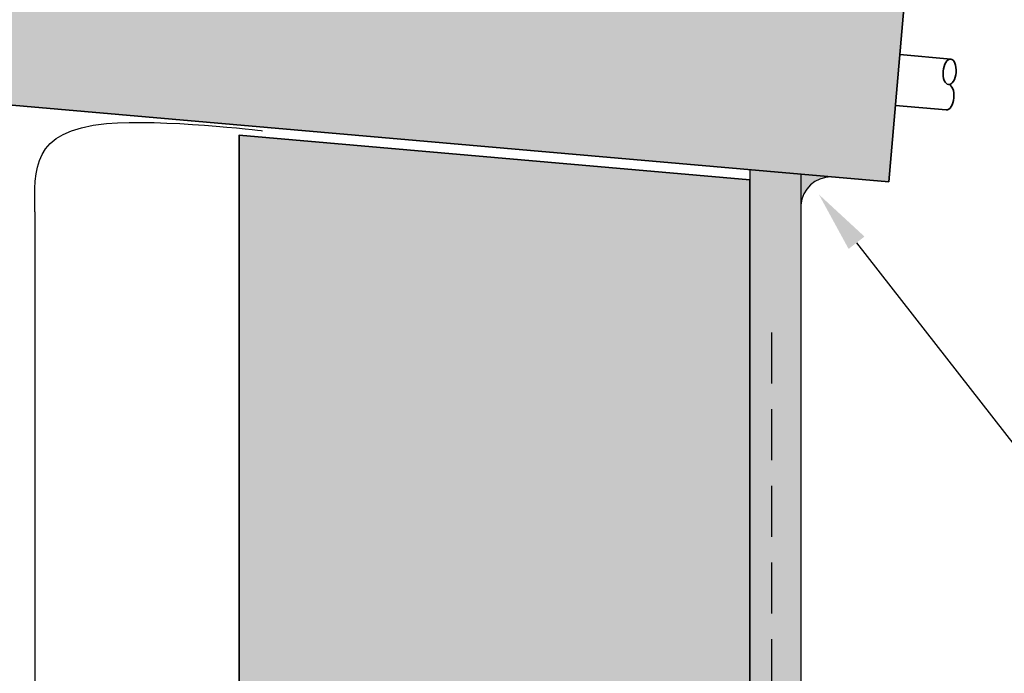
# Model space of a CAD drawing. Units: millimetres. Extents: x 13480 to 23695, y 3010 to 3587.
# Drawn here: x 23401 to 23498, y 3257 to 3321 of the extents above; entities that cross this region are included whole.
import ezdxf
from ezdxf import colors
from ezdxf.entities.mleader import LeaderData, LeaderLine
from ezdxf.math import Vec2, Vec3

# ---------------------------------------------------------------- set-up
doc = ezdxf.new("R2010")
doc.units = ezdxf.units.MM
doc.header["$LTSCALE"] = 10
doc.linetypes.add('DASHED', pattern=[0.75, 0.5, -0.25])
doc.linetypes.add('PHANTOM', pattern=[63.50000000000001, 31.75, -6.349999999999999, 6.349999999999999, -6.349999999999999, 6.349999999999999, -6.349999999999999])
for name, color, linetype, lineweight in [('Elevation', 81, 'Continuous', 13), ('Hatch', 2, 'Continuous', 13), ('Lining', 3, 'Continuous', 25), ('Superpol', 7, 'Continuous', 35)]:
    doc.layers.add(name, color=color, linetype=linetype, lineweight=lineweight)
for name, color, linetype in [('Fastenings and sealants', 4, 'Continuous'), ('Miscellaneous', 2, 'Continuous'), ('Mouldings', 5, 'Continuous'), ('Text', 7, 'Continuous')]:
    doc.layers.add(name, color=color, linetype=linetype)
doc.styles.add('1', font='tahoma.ttf', dxfattribs={"oblique": 5, "height": 2.5})

msp = doc.modelspace()

# ---------------------------------------------------------------- hatches: boundary and pattern name
at = {"layer": 'Fastenings and sealants'}
h = msp.add_hatch(color=256, dxfattribs=at)
h.dxf.hatch_style = 1
edge = h.paths.add_edge_path()
edge.add_line((23480.8711485346, 3305.374983087381), (23477.87114853461, 3305.635292474932))
edge.add_line((23477.87114853461, 3305.635292474932), (23477.87114853461, 3302.635292474933))
edge.add_arc((23480.88136449016, 3302.351429933246), 3.023570412876092, 90.19358975333188, 174.6129539572085, ccw=False)
at = {"layer": 'Hatch'}
h = msp.add_hatch(dxfattribs=at)
h.set_pattern_fill('HONEY', color=21)
h.set_pattern_definition([(0, (0, 0), (4.7625, 2.749630644999999), [3.174999999999999, -6.349999999999999]), (120, (0, 0), (-4.76249998959419, 2.74963066302339), [3.174999999999999, -6.349999999999998]), (60, (0, 0), (1.04058091e-08, 5.499261308023388), [-6.349999999999999, 3.174999999999999])])
h.paths.add_polyline_path([(23464.02873591829, 3583.655590634353), (23460.35170358224, 3583.65185126332), (23461.62552755408, 3570.913611544863), (23456.62552755409, 3583.41361154486), (23422.87552755409, 3583.41361154486), (23422.87552755409, 3331.518569166535), (23472.8755275541, 3327.14413599024), (23472.87552755408, 3583.413611544859), (23464.12552755408, 3583.41361154486)])
h.paths.add_polyline_path([(23422.87552755408, 3083.613739733632), (23460.35170358224, 3083.65185126332), (23459.12552755408, 3095.913611544854), (23464.12552755409, 3083.413611544859), (23472.87552755409, 3083.413611544858), (23472.87552755409, 3305.07696611668), (23422.8755275541, 3309.451399293094)])
at = {"layer": 'Hatch', "lineweight": 20}
h = msp.add_hatch(color=256, dxfattribs=at)
h.set_gradient(color1=(0, 255, 255), rotation=89.99999999999996, one_color=1, tint=1, name='CYLINDER')
edge = h.paths.add_edge_path()
edge.add_line((23372.90812925987, 3333.364895314997), (23372.90812925986, 3313.364895314997))
edge.add_line((23372.90812925986, 3313.364895314997), (23388.4735211633, 3313.364895314997))
edge.add_arc((23388.47352116329, 3289.364895314939), 24.0000000000573, 84.99999999999483, 89.99999999998272, ccw=False)
edge.add_line((23390.56525898924, 3313.273568069199), (23400.04457747372, 3312.444235163855))
edge.add_line((23400.04457747372, 3312.444235163855), (23408.39752063574, 3311.713447330101))
edge.add_line((23408.39752063574, 3311.713447330101), (23408.40908293509, 3311.712736709915))
edge.add_line((23408.40908293509, 3311.712736709915), (23408.42064905481, 3311.712020875135))
edge.add_line((23408.42064905481, 3311.712020875135), (23408.43221897112, 3311.711299857619))
edge.add_line((23408.43221897112, 3311.711299857619), (23408.44379266024, 3311.710573689222))
edge.add_line((23408.44379266024, 3311.710573689222), (23408.45537009841, 3311.709842401802))
edge.add_line((23408.45537009841, 3311.709842401802), (23408.46695126186, 3311.709106027217))
edge.add_line((23408.46695126186, 3311.709106027217), (23408.47853612681, 3311.708364597323))
edge.add_line((23408.47853612681, 3311.708364597323), (23408.49012466948, 3311.707618143978))
edge.add_line((23408.49012466948, 3311.707618143978), (23408.50171686611, 3311.706866699039))
edge.add_line((23408.50171686611, 3311.706866699039), (23408.51331269293, 3311.706110294363))
edge.add_line((23408.51331269293, 3311.706110294363), (23408.52491212617, 3311.705348961807))
edge.add_line((23408.52491212617, 3311.705348961807), (23408.53651514204, 3311.704582733227))
edge.add_line((23408.53651514204, 3311.704582733227), (23408.54812171679, 3311.703811640483))
edge.add_line((23408.54812171679, 3311.703811640483), (23408.55973182664, 3311.703035715429))
edge.add_line((23408.55973182664, 3311.703035715429), (23408.57134544781, 3311.702254989924))
edge.add_line((23408.57134544781, 3311.702254989924), (23408.58296255654, 3311.701469495825))
edge.add_line((23408.58296255654, 3311.701469495825), (23408.59458312906, 3311.700679264987))
edge.add_line((23408.59458312906, 3311.700679264987), (23408.60620714158, 3311.699884329271))
edge.add_line((23408.60620714158, 3311.699884329271), (23408.61783457034, 3311.699084720532))
edge.add_line((23408.61783457034, 3311.699084720532), (23408.62946539157, 3311.698280470626))
edge.add_line((23408.62946539157, 3311.698280470626), (23408.6410995815, 3311.697471611411))
edge.add_line((23408.6410995815, 3311.697471611411), (23408.65273711635, 3311.696658174745))
edge.add_line((23408.65273711635, 3311.696658174745), (23408.66437797235, 3311.695840192484))
edge.add_line((23408.66437797235, 3311.695840192484), (23408.67602212574, 3311.695017696486))
edge.add_line((23408.67602212574, 3311.695017696486), (23408.68766955273, 3311.694190718608))
edge.add_line((23408.68766955273, 3311.694190718608), (23408.69932022955, 3311.693359290706))
edge.add_line((23408.69932022955, 3311.693359290706), (23408.71097413244, 3311.692523444639))
edge.add_line((23408.71097413244, 3311.692523444639), (23408.72263123763, 3311.691683212262))
edge.add_line((23408.72263123763, 3311.691683212262), (23408.73429152134, 3311.690838625434))
edge.add_line((23408.73429152134, 3311.690838625434), (23408.74595495979, 3311.689989716011))
edge.add_line((23408.74595495979, 3311.689989716011), (23408.75762152922, 3311.68913651585))
edge.add_line((23408.75762152922, 3311.68913651585), (23408.76929120585, 3311.688279056809))
edge.add_line((23408.76929120585, 3311.688279056809), (23408.78096396592, 3311.687417370745))
edge.add_line((23408.78096396592, 3311.687417370745), (23408.79263978565, 3311.686551489514))
edge.add_line((23408.79263978565, 3311.686551489514), (23408.80431864127, 3311.685681444974))
edge.add_line((23408.80431864127, 3311.685681444974), (23408.81600050901, 3311.684807268982))
edge.add_line((23408.81600050901, 3311.684807268982), (23408.82768536509, 3311.683928993396))
edge.add_line((23408.82768536509, 3311.683928993396), (23408.83937318575, 3311.683046650072))
edge.add_line((23408.83937318575, 3311.683046650072), (23408.85106394721, 3311.682160270867))
edge.add_line((23408.85106394721, 3311.682160270867), (23408.8627576257, 3311.681269887638))
edge.add_line((23408.8627576257, 3311.681269887638), (23408.87445419745, 3311.680375532244))
edge.add_line((23408.87445419745, 3311.680375532244), (23408.88615363868, 3311.67947723654))
edge.add_line((23408.88615363868, 3311.67947723654), (23408.89785592563, 3311.678575032384))
edge.add_line((23408.89785592563, 3311.678575032384), (23408.90956103452, 3311.677668951632))
edge.add_line((23408.90956103452, 3311.677668951632), (23408.92126894158, 3311.676759026144))
edge.add_line((23408.92126894158, 3311.676759026144), (23408.93297962304, 3311.675845287773))
edge.add_line((23408.93297962304, 3311.675845287773), (23408.94469305513, 3311.67492776838))
edge.add_line((23408.94469305513, 3311.67492776838), (23408.95640921407, 3311.67400649982))
edge.add_line((23408.95640921407, 3311.67400649982), (23408.96812807609, 3311.673081513951))
edge.add_line((23408.96812807609, 3311.673081513951), (23408.97984961743, 3311.672152842629))
edge.add_line((23408.97984961743, 3311.672152842629), (23408.99157381431, 3311.671220517713))
edge.add_line((23408.99157381431, 3311.671220517713), (23409.00330064295, 3311.670284571058))
edge.add_line((23409.00330064295, 3311.670284571058), (23409.01503007959, 3311.669345034522))
edge.add_line((23409.01503007959, 3311.669345034522), (23409.02676210045, 3311.668401939962))
edge.add_line((23409.02676210045, 3311.668401939962), (23409.03849668177, 3311.667455319236))
edge.add_line((23409.03849668177, 3311.667455319236), (23409.05023379977, 3311.6665052042))
edge.add_line((23409.05023379977, 3311.6665052042), (23409.06197343067, 3311.665551626712))
edge.add_line((23409.06197343067, 3311.665551626712), (23409.07371555071, 3311.664594618629))
edge.add_line((23409.07371555071, 3311.664594618629), (23409.08546013612, 3311.663634211807))
edge.add_line((23409.08546013612, 3311.663634211807), (23409.09720716311, 3311.662670438104))
edge.add_line((23409.09720716311, 3311.662670438104), (23409.10895660793, 3311.661703329377))
edge.add_line((23409.10895660793, 3311.661703329377), (23409.1207084468, 3311.660732917483))
edge.add_line((23409.1207084468, 3311.660732917483), (23409.13246265595, 3311.659759234281))
edge.add_line((23409.13246265595, 3311.659759234281), (23409.14421921159, 3311.658782311625))
edge.add_line((23409.14421921159, 3311.658782311625), (23409.15597808997, 3311.657802181374))
edge.add_line((23409.15597808997, 3311.657802181374), (23409.16773926732, 3311.656818875384))
edge.add_line((23409.16773926732, 3311.656818875384), (23409.17950271985, 3311.655832425512))
edge.add_line((23409.17950271985, 3311.655832425512), (23409.1912684238, 3311.654842863617))
edge.add_line((23409.1912684238, 3311.654842863617), (23409.2030363554, 3311.653850221556))
edge.add_line((23409.2030363554, 3311.653850221556), (23409.21480649087, 3311.652854531184))
edge.add_line((23409.21480649087, 3311.652854531184), (23409.22657880645, 3311.651855824359))
edge.add_line((23409.22657880645, 3311.651855824359), (23409.23835327834, 3311.650854132939))
edge.add_line((23409.23835327834, 3311.650854132939), (23409.25012988281, 3311.64984948878))
edge.add_line((23409.25012988281, 3311.64984948878), (23409.26190859605, 3311.64884192374))
edge.add_line((23409.26190859605, 3311.64884192374), (23409.27368939432, 3311.647831469676))
edge.add_line((23409.27368939432, 3311.647831469676), (23409.28547225382, 3311.646818158444))
edge.add_line((23409.28547225382, 3311.646818158444), (23409.2972571508, 3311.645802021903))
edge.add_line((23409.2972571508, 3311.645802021903), (23409.30904406147, 3311.644783091908))
edge.add_line((23409.30904406147, 3311.644783091908), (23409.32083296207, 3311.643761400318))
edge.add_line((23409.32083296207, 3311.643761400318), (23409.33262382883, 3311.642736978989))
edge.add_line((23409.33262382883, 3311.642736978989), (23409.34441663797, 3311.641709859778))
edge.add_line((23409.34441663797, 3311.641709859778), (23409.35621136572, 3311.640680074543))
edge.add_line((23409.35621136572, 3311.640680074543), (23409.3680079883, 3311.639647655141))
edge.add_line((23409.3680079883, 3311.639647655141), (23409.37980648197, 3311.638612633429))
edge.add_line((23409.37980648197, 3311.638612633429), (23409.39160682292, 3311.637575041263))
edge.add_line((23409.39160682292, 3311.637575041263), (23409.4034089874, 3311.636534910502))
edge.add_line((23409.4034089874, 3311.636534910502), (23409.41521295162, 3311.635492273002))
edge.add_line((23409.41521295162, 3311.635492273002), (23409.42701869184, 3311.63444716062))
edge.add_line((23409.42701869184, 3311.63444716062), (23409.43882618426, 3311.633399605213))
edge.add_line((23409.43882618426, 3311.633399605213), (23409.45063540511, 3311.632349638639))
edge.add_line((23409.45063540511, 3311.632349638639), (23409.46244633062, 3311.631297292755))
edge.add_line((23409.46244633062, 3311.631297292755), (23409.47425893704, 3311.630242599418))
edge.add_line((23409.47425893704, 3311.630242599418), (23409.48607320057, 3311.629185590484))
edge.add_line((23409.48607320057, 3311.629185590484), (23409.49788909745, 3311.628126297812))
edge.add_line((23409.49788909745, 3311.628126297812), (23409.50970660391, 3311.627064753257))
edge.add_line((23409.50970660391, 3311.627064753257), (23409.52152569617, 3311.626000988678))
edge.add_line((23409.52152569617, 3311.626000988678), (23409.53334635047, 3311.624935035932))
edge.add_line((23409.53334635047, 3311.624935035932), (23409.54516854303, 3311.623866926874))
edge.add_line((23409.54516854303, 3311.623866926874), (23409.55699225007, 3311.622796693364))
edge.add_line((23409.55699225007, 3311.622796693364), (23409.56881744784, 3311.621724367256))
edge.add_line((23409.56881744784, 3311.621724367256), (23409.58064411255, 3311.620649980412))
edge.add_line((23409.58064411255, 3311.620649980412), (23409.59247222043, 3311.619573564683))
edge.add_line((23409.59247222043, 3311.619573564683), (23409.60430174772, 3311.61849515193))
edge.add_line((23409.60430174772, 3311.61849515193), (23409.61613267064, 3311.61741477401))
edge.add_line((23409.61613267064, 3311.61741477401), (23409.62796496541, 3311.616332462778))
edge.add_line((23409.62796496541, 3311.616332462778), (23409.63979860827, 3311.615248250094))
edge.add_line((23409.63979860827, 3311.615248250094), (23409.65163357545, 3311.614162167813))
edge.add_line((23409.65163357545, 3311.614162167813), (23409.66346984317, 3311.613074247792))
edge.add_line((23409.66346984317, 3311.613074247792), (23409.67530738766, 3311.611984521889))
edge.add_line((23409.67530738766, 3311.611984521889), (23409.68714618515, 3311.610893021962))
edge.add_line((23409.68714618515, 3311.610893021962), (23409.69898621186, 3311.609799779866))
edge.add_line((23409.69898621186, 3311.609799779866), (23409.71082744403, 3311.60870482746))
edge.add_line((23409.71082744403, 3311.60870482746), (23409.72266985788, 3311.607608196599))
edge.add_line((23409.72266985788, 3311.607608196599), (23409.73451342965, 3311.606509919143))
edge.add_line((23409.73451342965, 3311.606509919143), (23409.74635813556, 3311.605410026947))
edge.add_line((23409.74635813556, 3311.605410026947), (23409.75820395183, 3311.604308551868))
edge.add_line((23409.75820395183, 3311.604308551868), (23409.77005085469, 3311.603205525765))
edge.add_line((23409.77005085469, 3311.603205525765), (23409.78189882039, 3311.602100980493))
edge.add_line((23409.78189882039, 3311.602100980493), (23409.79374782513, 3311.600994947911))
edge.add_line((23409.79374782513, 3311.600994947911), (23409.80559784516, 3311.599887459874))
edge.add_line((23409.80559784516, 3311.599887459874), (23409.81744885669, 3311.598778548241))
edge.add_line((23409.81744885669, 3311.598778548241), (23409.82930083595, 3311.597668244868))
edge.add_line((23409.82930083595, 3311.597668244868), (23409.84115375919, 3311.596556581613))
edge.add_line((23409.84115375919, 3311.596556581613), (23409.85300760261, 3311.595443590333))
edge.add_line((23409.85300760261, 3311.595443590333), (23409.86486234246, 3311.594329302883))
edge.add_line((23409.86486234246, 3311.594329302883), (23409.87671795496, 3311.593213751124))
edge.add_line((23409.87671795496, 3311.593213751124), (23409.88857441633, 3311.59209696691))
edge.add_line((23409.88857441633, 3311.59209696691), (23409.90043170281, 3311.590978982099))
edge.add_line((23409.90043170281, 3311.590978982099), (23409.91228979062, 3311.589859828548))
edge.add_line((23409.91228979062, 3311.589859828548), (23409.92414865599, 3311.588739538115))
edge.add_line((23409.92414865599, 3311.588739538115), (23409.93600827515, 3311.587618142656))
edge.add_line((23409.93600827515, 3311.587618142656), (23409.94786862433, 3311.58649567403))
edge.add_line((23409.94786862433, 3311.58649567403), (23409.95972967976, 3311.585372164091))
edge.add_line((23409.95972967976, 3311.585372164091), (23409.97159141766, 3311.584247644699))
edge.add_line((23409.97159141766, 3311.584247644699), (23409.98345381426, 3311.583122147709))
edge.add_line((23409.98345381426, 3311.583122147709), (23409.99531684579, 3311.58199570498))
edge.add_line((23409.99531684579, 3311.58199570498), (23410.00718048848, 3311.580868348368))
edge.add_line((23410.00718048848, 3311.580868348368), (23410.01904471855, 3311.57974010973))
edge.add_line((23410.01904471855, 3311.57974010973), (23410.03090951224, 3311.578611020923))
edge.add_line((23410.03090951224, 3311.578611020923), (23410.04277484578, 3311.577481113805))
edge.add_line((23410.04277484578, 3311.577481113805), (23410.05464069538, 3311.576350420234))
edge.add_line((23410.05464069538, 3311.576350420234), (23410.06650703729, 3311.575218972064))
edge.add_line((23410.06650703729, 3311.575218972064), (23410.07837384772, 3311.574086801154))
edge.add_line((23410.07837384772, 3311.574086801154), (23410.0902411029, 3311.572953939363))
edge.add_line((23410.0902411029, 3311.572953939363), (23410.10210877907, 3311.571820418544))
edge.add_line((23410.10210877907, 3311.571820418544), (23410.11397685245, 3311.570686270557))
edge.add_line((23410.11397685245, 3311.570686270557), (23410.12584529927, 3311.569551527258))
edge.add_line((23410.12584529927, 3311.569551527258), (23410.13771409575, 3311.568416220506))
edge.add_line((23410.13771409575, 3311.568416220506), (23410.14958321814, 3311.567280382156))
edge.add_line((23410.14958321814, 3311.567280382156), (23410.16145264264, 3311.566144044066))
edge.add_line((23410.16145264264, 3311.566144044066), (23410.1733223455, 3311.565007238092))
edge.add_line((23410.1733223455, 3311.565007238092), (23410.18519230294, 3311.563869996092))
edge.add_line((23410.18519230294, 3311.563869996092), (23410.19706249119, 3311.562732349924))
edge.add_line((23410.19706249119, 3311.562732349924), (23410.20893288647, 3311.561594331444))
edge.add_line((23410.20893288647, 3311.561594331444), (23410.22080346502, 3311.56045597251))
edge.add_line((23410.22080346502, 3311.56045597251), (23410.23267420306, 3311.559317304977))
edge.add_line((23410.23267420306, 3311.559317304977), (23410.24454507682, 3311.558178360705))
edge.add_line((23410.24454507682, 3311.558178360705), (23410.25641606253, 3311.557039171549))
edge.add_line((23410.25641606253, 3311.557039171549), (23410.26828713642, 3311.555899769367))
edge.add_line((23410.26828713642, 3311.555899769367), (23410.28015827471, 3311.554760186016))
edge.add_line((23410.28015827471, 3311.554760186016), (23410.29202945364, 3311.553620453353))
edge.add_line((23410.29202945364, 3311.553620453353), (23410.30390064942, 3311.552480603236))
edge.add_line((23410.30390064942, 3311.552480603236), (23410.3157718383, 3311.55134066752))
edge.add_line((23410.3157718383, 3311.55134066752), (23410.3276429965, 3311.550200678065))
edge.add_line((23410.3276429965, 3311.550200678065), (23410.33951410024, 3311.549060666725))
edge.add_line((23410.33951410024, 3311.549060666725), (23410.35138512575, 3311.54792066536))
edge.add_line((23410.35138512575, 3311.54792066536), (23410.36325604927, 3311.546780705825))
edge.add_line((23410.36325604927, 3311.546780705825), (23410.37512684701, 3311.545640819979))
edge.add_line((23410.37512684701, 3311.545640819979), (23410.38699749522, 3311.544501039677))
edge.add_line((23410.38699749522, 3311.544501039677), (23410.39886797011, 3311.543361396778))
edge.add_line((23410.39886797011, 3311.543361396778), (23410.41073824791, 3311.542221923138))
edge.add_line((23410.41073824791, 3311.542221923138), (23410.42260830486, 3311.541082650613))
edge.add_line((23410.42260830486, 3311.541082650613), (23410.43447811718, 3311.539943611064))
edge.add_line((23410.43447811718, 3311.539943611064), (23410.4463476611, 3311.538804836344))
edge.add_line((23410.4463476611, 3311.538804836344), (23410.45821691285, 3311.537666358313))
edge.add_line((23410.45821691285, 3311.537666358313), (23410.47008584864, 3311.536528208826))
edge.add_line((23410.47008584864, 3311.536528208826), (23410.48195444473, 3311.535390419741))
edge.add_line((23410.48195444473, 3311.535390419741), (23410.49382267732, 3311.534253022916))
edge.add_line((23410.49382267732, 3311.534253022916), (23410.50569052266, 3311.533116050207))
edge.add_line((23410.50569052266, 3311.533116050207), (23410.51755795696, 3311.531979533471))
edge.add_line((23410.51755795696, 3311.531979533471), (23410.52942495646, 3311.530843504566))
edge.add_line((23410.52942495646, 3311.530843504566), (23410.54129149738, 3311.529707995348))
edge.add_line((23410.54129149738, 3311.529707995348), (23410.55315755595, 3311.528573037675))
edge.add_line((23410.55315755595, 3311.528573037675), (23410.56502310841, 3311.527438663404))
edge.add_line((23410.56502310841, 3311.527438663404), (23410.57688813097, 3311.526304904392))
edge.add_line((23410.57688813097, 3311.526304904392), (23410.58875259987, 3311.525171792496))
edge.add_line((23410.58875259987, 3311.525171792496), (23410.60061649133, 3311.524039359574))
edge.add_line((23410.60061649133, 3311.524039359574), (23410.61247978159, 3311.522907637481))
edge.add_line((23410.61247978159, 3311.522907637481), (23410.62434244686, 3311.521776658076))
edge.add_line((23410.62434244686, 3311.521776658076), (23410.63620446339, 3311.520646453216))
edge.add_line((23410.63620446339, 3311.520646453216), (23410.64806580739, 3311.519517054758))
edge.add_line((23410.64806580739, 3311.519517054758), (23410.6599264551, 3311.518388494559))
edge.add_line((23410.6599264551, 3311.518388494559), (23410.67178638274, 3311.517260804475))
edge.add_line((23410.67178638274, 3311.517260804475), (23410.68364556655, 3311.516134016365))
edge.add_line((23410.68364556655, 3311.516134016365), (23410.69550398274, 3311.515008162084))
edge.add_line((23410.69550398274, 3311.515008162084), (23410.70736160755, 3311.513883273491))
edge.add_line((23410.70736160755, 3311.513883273491), (23410.7192184172, 3311.512759382443))
edge.add_line((23410.7192184172, 3311.512759382443), (23410.73107438793, 3311.511636520795))
edge.add_line((23410.73107438793, 3311.511636520795), (23410.74292949596, 3311.510514720408))
edge.add_line((23410.74292949596, 3311.510514720408), (23410.75478371752, 3311.509394013135))
edge.add_line((23410.75478371752, 3311.509394013135), (23410.76663702884, 3311.508274430836))
edge.add_line((23410.76663702884, 3311.508274430836), (23410.77848940615, 3311.507156005367))
edge.add_line((23410.77848940615, 3311.507156005367), (23410.79034082567, 3311.506038768584))
edge.add_line((23410.79034082567, 3311.506038768584), (23410.80219126363, 3311.504922752346))
edge.add_line((23410.80219126363, 3311.504922752346), (23410.81404069627, 3311.50380798851))
edge.add_line((23410.81404069627, 3311.50380798851), (23410.8258890998, 3311.502694508932))
edge.add_line((23410.8258890998, 3311.502694508932), (23410.83773645046, 3311.501582345469))
edge.add_line((23410.83773645046, 3311.501582345469), (23410.84958272448, 3311.50047152998))
edge.add_line((23410.84958272448, 3311.50047152998), (23410.86142789808, 3311.49936209432))
edge.add_line((23410.86142789808, 3311.49936209432), (23410.87327194749, 3311.498254070348))
edge.add_line((23410.87327194749, 3311.498254070348), (23410.88511484894, 3311.497147489919))
edge.add_line((23410.88511484894, 3311.497147489919), (23410.89695657866, 3311.496042384892))
edge.add_line((23410.89695657866, 3311.496042384892), (23410.90879711287, 3311.494938787123))
edge.add_line((23410.90879711287, 3311.494938787123), (23410.92063642781, 3311.49383672847))
edge.add_line((23410.92063642781, 3311.49383672847), (23410.9324744997, 3311.492736240789))
edge.add_line((23410.9324744997, 3311.492736240789), (23410.94431130477, 3311.491637355938))
edge.add_line((23410.94431130477, 3311.491637355938), (23410.95614681925, 3311.490540105774))
edge.add_line((23410.95614681925, 3311.490540105774), (23410.96798101936, 3311.489444522154))
edge.add_line((23410.96798101936, 3311.489444522154), (23410.97981388134, 3311.488350636935))
edge.add_line((23410.97981388134, 3311.488350636935), (23410.99164538141, 3311.487258481975))
edge.add_line((23410.99164538141, 3311.487258481975), (23411.00347549581, 3311.486168089129))
edge.add_line((23411.00347549581, 3311.486168089129), (23411.01530420075, 3311.485079490256))
edge.add_line((23411.01530420075, 3311.485079490256), (23411.02713147246, 3311.483992717213))
edge.add_line((23411.02713147246, 3311.483992717213), (23411.03895728719, 3311.482907801856))
edge.add_line((23411.03895728719, 3311.482907801856), (23411.05078162114, 3311.481824776044))
edge.add_line((23411.05078162114, 3311.481824776044), (23411.06260445056, 3311.480743671631))
edge.add_line((23411.06260445056, 3311.480743671631), (23411.07442575167, 3311.479664520478))
edge.add_line((23411.07442575167, 3311.479664520478), (23411.0862455007, 3311.478587354439))
edge.add_line((23411.0862455007, 3311.478587354439), (23411.09806367387, 3311.477512205373))
edge.add_line((23411.09806367387, 3311.477512205373), (23411.10988024741, 3311.476439105136))
edge.add_line((23411.10988024741, 3311.476439105136), (23411.12169519756, 3311.475368085586))
edge.add_line((23411.12169519756, 3311.475368085586), (23411.13350850054, 3311.474299178579))
edge.add_line((23411.13350850054, 3311.474299178579), (23411.14532013257, 3311.473232415973))
edge.add_line((23411.14532013257, 3311.473232415973), (23411.1571300699, 3311.472167829626))
edge.add_line((23411.1571300699, 3311.472167829626), (23411.16893828873, 3311.471105451393))
edge.add_line((23411.16893828873, 3311.471105451393), (23411.18074476531, 3311.470045313132))
edge.add_line((23411.18074476531, 3311.470045313132), (23411.19254947586, 3311.4689874467))
edge.add_line((23411.19254947586, 3311.4689874467), (23411.20435239661, 3311.467931883956))
edge.add_line((23411.20435239661, 3311.467931883956), (23411.21615350379, 3311.466878656754))
edge.add_line((23411.21615350379, 3311.466878656754), (23411.22795277362, 3311.465827796953))
edge.add_line((23411.22795277362, 3311.465827796953), (23411.2397501824, 3311.46477933602))
edge.add_line((23411.2397501824, 3311.46477933602), (23411.25154571057, 3311.463733281365))
edge.add_line((23411.25154571057, 3311.463733281365), (23411.26333934503, 3311.462689602729))
edge.add_line((23411.26333934503, 3311.462689602729), (23411.27513107327, 3311.461648266567))
edge.add_line((23411.27513107327, 3311.461648266567), (23411.28692088275, 3311.460609239335))
edge.add_line((23411.28692088275, 3311.460609239335), (23411.29870876097, 3311.459572487488))
edge.add_line((23411.29870876097, 3311.459572487488), (23411.31049469539, 3311.45853797748))
edge.add_line((23411.31049469539, 3311.45853797748), (23411.3222786735, 3311.457505675768))
edge.add_line((23411.3222786735, 3311.457505675768), (23411.33406068277, 3311.456475548806))
edge.add_line((23411.33406068277, 3311.456475548806), (23411.34584071069, 3311.455447563051))
edge.add_line((23411.34584071069, 3311.455447563051), (23411.35761874471, 3311.454421684956))
edge.add_line((23411.35761874471, 3311.454421684956), (23411.36939477234, 3311.453397880978))
edge.add_line((23411.36939477234, 3311.453397880978), (23411.38116878104, 3311.452376117572))
edge.add_line((23411.38116878104, 3311.452376117572), (23411.39294075829, 3311.451356361193))
edge.add_line((23411.39294075829, 3311.451356361193), (23411.40471069157, 3311.450338578296))
edge.add_line((23411.40471069157, 3311.450338578296), (23411.41647856847, 3311.449322735326))
edge.add_line((23411.41647856847, 3311.449322735326), (23486.48747122193, 3304.881461918509))
edge.add_line((23486.48747122193, 3304.881461918509), (23488.23058607691, 3324.805355880344))
edge.add_line((23488.23058607691, 3324.805355880344), (23413.1595934248, 3331.37321669704))
edge.add_line((23413.1595934248, 3331.37321669704), (23413.14782792923, 3331.374259757378))
edge.add_line((23413.14782792923, 3331.374259757378), (23413.13606007153, 3331.375301264356))
edge.add_line((23413.13606007153, 3331.375301264356), (23413.12428985822, 3331.376341182765))
edge.add_line((23413.12428985822, 3331.376341182765), (23413.11251729581, 3331.377379477397))
edge.add_line((23413.11251729581, 3331.377379477397), (23413.10074239081, 3331.378416113039))
edge.add_line((23413.10074239081, 3331.378416113039), (23413.08896514971, 3331.379451054485))
edge.add_line((23413.08896514971, 3331.379451054485), (23413.07718557903, 3331.380484266524))
edge.add_line((23413.07718557903, 3331.380484266524), (23413.06540368528, 3331.381515713945))
edge.add_line((23413.06540368528, 3331.381515713945), (23413.05361947496, 3331.38254536154))
edge.add_line((23413.05361947496, 3331.38254536154), (23413.04183295458, 3331.383573174099))
edge.add_line((23413.04183295458, 3331.383573174099), (23413.03004413065, 3331.384599116414))
edge.add_line((23413.03004413065, 3331.384599116414), (23413.01825300967, 3331.385623153273))
edge.add_line((23413.01825300967, 3331.385623153273), (23413.00645959815, 3331.386645249468))
edge.add_line((23413.00645959815, 3331.386645249468), (23412.99466390259, 3331.387665369788))
edge.add_line((23412.99466390259, 3331.387665369788), (23412.98286592952, 3331.388683479025))
edge.add_line((23412.98286592952, 3331.388683479025), (23412.97106568655, 3331.389699545107))
edge.add_line((23412.97106568655, 3331.389699545107), (23412.95926319424, 3331.390713571932))
edge.add_line((23412.95926319424, 3331.390713571932), (23412.94745848141, 3331.391725586375))
edge.add_line((23412.94745848141, 3331.391725586375), (23412.935651577, 3331.39273561568))
edge.add_line((23412.935651577, 3331.39273561568), (23412.92384250994, 3331.393743687093))
edge.add_line((23412.92384250994, 3331.393743687093), (23412.91203130919, 3331.394749827857))
edge.add_line((23412.91203130919, 3331.394749827857), (23412.90021800368, 3331.39575406522))
edge.add_line((23412.90021800368, 3331.39575406522), (23412.88840262236, 3331.396756426426))
edge.add_line((23412.88840262236, 3331.396756426426), (23412.87658519417, 3331.39775693872))
edge.add_line((23412.87658519417, 3331.39775693872), (23412.86476574804, 3331.398755629348))
edge.add_line((23412.86476574804, 3331.398755629348), (23412.85294431294, 3331.399752525554))
edge.add_line((23412.85294431294, 3331.399752525554), (23412.84112091779, 3331.400747654584))
edge.add_line((23412.84112091779, 3331.400747654584), (23412.82929559154, 3331.401741043683))
edge.add_line((23412.82929559154, 3331.401741043683), (23412.81746836314, 3331.402732720097))
edge.add_line((23412.81746836314, 3331.402732720097), (23412.80563926152, 3331.403722711069))
edge.add_line((23412.80563926152, 3331.403722711069), (23412.79380831563, 3331.404711043847))
edge.add_line((23412.79380831563, 3331.404711043847), (23412.78197555441, 3331.405697745674))
edge.add_line((23412.78197555441, 3331.405697745674), (23412.7701410068, 3331.406682843797))
edge.add_line((23412.7701410068, 3331.406682843797), (23412.75830470176, 3331.407666365459))
edge.add_line((23412.75830470176, 3331.407666365459), (23412.74646666821, 3331.408648337907))
edge.add_line((23412.74646666821, 3331.408648337907), (23412.7346269351, 3331.409628788386))
edge.add_line((23412.7346269351, 3331.409628788386), (23412.72278553137, 3331.410607744139))
edge.add_line((23412.72278553137, 3331.410607744139), (23412.71094248598, 3331.411585232415))
edge.add_line((23412.71094248598, 3331.411585232415), (23412.69909782785, 3331.412561280457))
edge.add_line((23412.69909782785, 3331.412561280457), (23412.68725158593, 3331.41353591551))
edge.add_line((23412.68725158593, 3331.41353591551), (23412.67540378917, 3331.414509164819))
edge.add_line((23412.67540378917, 3331.414509164819), (23412.66355446651, 3331.415481055631))
edge.add_line((23412.66355446651, 3331.415481055631), (23412.65170364689, 3331.416451615189))
edge.add_line((23412.65170364689, 3331.416451615189), (23412.63985135925, 3331.417420870739))
edge.add_line((23412.63985135925, 3331.417420870739), (23412.62799763253, 3331.418388849527))
edge.add_line((23412.62799763253, 3331.418388849527), (23412.61614249568, 3331.419355578797))
edge.add_line((23412.61614249568, 3331.419355578797), (23412.60428597765, 3331.420321085795))
edge.add_line((23412.60428597765, 3331.420321085795), (23412.59242810737, 3331.421285397766))
edge.add_line((23412.59242810737, 3331.421285397766), (23412.58056891378, 3331.422248541956))
edge.add_line((23412.58056891378, 3331.422248541956), (23412.56870842584, 3331.423210545608))
edge.add_line((23412.56870842584, 3331.423210545608), (23412.55684667247, 3331.424171435969))
edge.add_line((23412.55684667247, 3331.424171435969), (23412.54498368263, 3331.425131240285))
edge.add_line((23412.54498368263, 3331.425131240285), (23412.53311948525, 3331.426089985799))
edge.add_line((23412.53311948525, 3331.426089985799), (23412.52125410929, 3331.427047699757))
edge.add_line((23412.52125410929, 3331.427047699757), (23412.50938758367, 3331.428004409403))
edge.add_line((23412.50938758367, 3331.428004409403), (23412.49751993736, 3331.428960141986))
edge.add_line((23412.49751993736, 3331.428960141986), (23412.48565119928, 3331.429914924747))
edge.add_line((23412.48565119928, 3331.429914924747), (23412.47378139837, 3331.430868784934))
edge.add_line((23412.47378139837, 3331.430868784934), (23412.4619105636, 3331.431821749791))
edge.add_line((23412.4619105636, 3331.431821749791), (23412.45003872388, 3331.432773846563))
edge.add_line((23412.45003872388, 3331.432773846563), (23412.43816590818, 3331.433725102495))
edge.add_line((23412.43816590818, 3331.433725102495), (23412.42629214542, 3331.434675544834))
edge.add_line((23412.42629214542, 3331.434675544834), (23412.41441746456, 3331.435625200823))
edge.add_line((23412.41441746456, 3331.435625200823), (23412.40254189454, 3331.436574097708))
edge.add_line((23412.40254189454, 3331.436574097708), (23412.39066546429, 3331.437522262735))
edge.add_line((23412.39066546429, 3331.437522262735), (23412.37878820277, 3331.438469723148))
edge.add_line((23412.37878820277, 3331.438469723148), (23412.36691013891, 3331.439416506194))
edge.add_line((23412.36691013891, 3331.439416506194), (23412.35503130165, 3331.440362639115))
edge.add_line((23412.35503130165, 3331.440362639115), (23412.34315171995, 3331.441308149159))
edge.add_line((23412.34315171995, 3331.441308149159), (23412.33127142273, 3331.44225306357))
edge.add_line((23412.33127142273, 3331.44225306357), (23412.31939043896, 3331.443197409594))
edge.add_line((23412.31939043896, 3331.443197409594), (23412.30750879756, 3331.444141214475))
edge.add_line((23412.30750879756, 3331.444141214475), (23412.29562652748, 3331.445084505459))
edge.add_line((23412.29562652748, 3331.445084505459), (23412.28374365766, 3331.446027309791))
edge.add_line((23412.28374365766, 3331.446027309791), (23412.27186021705, 3331.446969654717))
edge.add_line((23412.27186021705, 3331.446969654717), (23412.25997623458, 3331.447911567482))
edge.add_line((23412.25997623458, 3331.447911567482), (23412.24809173921, 3331.448853075329))
edge.add_line((23412.24809173921, 3331.448853075329), (23412.23620675987, 3331.449794205506))
edge.add_line((23412.23620675987, 3331.449794205506), (23412.2243213255, 3331.450734985256))
edge.add_line((23412.2243213255, 3331.450734985256), (23412.21243546505, 3331.451675441826))
edge.add_line((23412.21243546505, 3331.451675441826), (23412.20054920747, 3331.452615602461))
edge.add_line((23412.20054920747, 3331.452615602461), (23412.18866258168, 3331.453555494404))
edge.add_line((23412.18866258168, 3331.453555494404), (23412.17677561665, 3331.454495144904))
edge.add_line((23412.17677561665, 3331.454495144904), (23412.16488834131, 3331.455434581203))
edge.add_line((23412.16488834131, 3331.455434581203), (23412.15300078459, 3331.456373830547))
edge.add_line((23412.15300078459, 3331.456373830547), (23412.14111297545, 3331.457312920182))
edge.add_line((23412.14111297545, 3331.457312920182), (23412.12922494283, 3331.458251877352))
edge.add_line((23412.12922494283, 3331.458251877352), (23412.11733671566, 3331.459190729303))
edge.add_line((23412.11733671566, 3331.459190729303), (23412.1054483229, 3331.46012950328))
edge.add_line((23412.1054483229, 3331.46012950328), (23412.09355979349, 3331.461068226529))
edge.add_line((23412.09355979349, 3331.461068226529), (23412.08167115636, 3331.462006926294))
edge.add_line((23412.08167115636, 3331.462006926294), (23412.06978244046, 3331.46294562982))
edge.add_line((23412.06978244046, 3331.46294562982), (23412.05789367474, 3331.463884364354))
edge.add_line((23412.05789367474, 3331.463884364354), (23412.04600488813, 3331.464823157139))
edge.add_line((23412.04600488813, 3331.464823157139), (23412.03411610958, 3331.465762035421))
edge.add_line((23412.03411610958, 3331.465762035421), (23412.02222736803, 3331.466701026446))
edge.add_line((23412.02222736803, 3331.466701026446), (23412.01033869242, 3331.467640157459))
edge.add_line((23412.01033869242, 3331.467640157459), (23411.99845011171, 3331.468579455704))
edge.add_line((23411.99845011171, 3331.468579455704), (23411.98656165482, 3331.469518948428))
edge.add_line((23411.98656165482, 3331.469518948428), (23411.9746733507, 3331.470458662874))
edge.add_line((23411.9746733507, 3331.470458662874), (23411.96278522829, 3331.471398626289))
edge.add_line((23411.96278522829, 3331.471398626289), (23411.95089731655, 3331.472338865918))
edge.add_line((23411.95089731655, 3331.472338865918), (23411.9390096444, 3331.473279409005))
edge.add_line((23411.9390096444, 3331.473279409005), (23411.9271222408, 3331.474220282796))
edge.add_line((23411.9271222408, 3331.474220282796), (23411.91523513467, 3331.475161514537))
edge.add_line((23411.91523513467, 3331.475161514537), (23411.90334835498, 3331.476103131472))
edge.add_line((23411.90334835498, 3331.476103131472), (23411.89146193066, 3331.477045160845))
edge.add_line((23411.89146193066, 3331.477045160845), (23411.87957589065, 3331.477987629905))
edge.add_line((23411.87957589065, 3331.477987629905), (23411.8676902639, 3331.478930565894))
edge.add_line((23411.8676902639, 3331.478930565894), (23411.85580507934, 3331.479873996059))
edge.add_line((23411.85580507934, 3331.479873996059), (23411.84392036593, 3331.480817947643))
edge.add_line((23411.84392036593, 3331.480817947643), (23411.8320361526, 3331.481762447894))
edge.add_line((23411.8320361526, 3331.481762447894), (23411.82015246829, 3331.482707524055))
edge.add_line((23411.82015246829, 3331.482707524055), (23411.80826934196, 3331.483653203372))
edge.add_line((23411.80826934196, 3331.483653203372), (23411.79638680253, 3331.484599513089))
edge.add_line((23411.79638680253, 3331.484599513089), (23411.78450487896, 3331.485546480454))
edge.add_line((23411.78450487896, 3331.485546480454), (23411.77262360019, 3331.48649413271))
edge.add_line((23411.77262360019, 3331.48649413271), (23411.76074299516, 3331.487442497103))
edge.add_line((23411.76074299516, 3331.487442497103), (23411.74886309281, 3331.488391600878))
edge.add_line((23411.74886309281, 3331.488391600878), (23411.73698392208, 3331.48934147128))
edge.add_line((23411.73698392208, 3331.48934147128), (23411.72510551192, 3331.490292135554))
edge.add_line((23411.72510551192, 3331.490292135554), (23411.71322789127, 3331.491243620945))
edge.add_line((23411.71322789127, 3331.491243620945), (23411.70135108907, 3331.492195954699))
edge.add_line((23411.70135108907, 3331.492195954699), (23411.68947513427, 3331.493149164062))
edge.add_line((23411.68947513427, 3331.493149164062), (23411.67760005581, 3331.494103276277))
edge.add_line((23411.67760005581, 3331.494103276277), (23411.66572588263, 3331.495058318591))
edge.add_line((23411.66572588263, 3331.495058318591), (23411.65385264367, 3331.496014318248))
edge.add_line((23411.65385264367, 3331.496014318248), (23411.64198036788, 3331.496971302494))
edge.add_line((23411.64198036788, 3331.496971302494), (23411.6301090842, 3331.497929298575))
edge.add_line((23411.6301090842, 3331.497929298575), (23411.61823882156, 3331.498888333733))
edge.add_line((23411.61823882156, 3331.498888333733), (23411.60636960892, 3331.499848435217))
edge.add_line((23411.60636960892, 3331.499848435217), (23411.59450147522, 3331.50080963027))
edge.add_line((23411.59450147522, 3331.50080963027), (23411.5826344494, 3331.501771946137))
edge.add_line((23411.5826344494, 3331.501771946137), (23411.5707685604, 3331.502735410064))
edge.add_line((23411.5707685604, 3331.502735410064), (23411.55890383717, 3331.503700049296))
edge.add_line((23411.55890383717, 3331.503700049296), (23411.54704030864, 3331.50466589108))
edge.add_line((23411.54704030864, 3331.50466589108), (23411.53517800376, 3331.505632962658))
edge.add_line((23411.53517800376, 3331.505632962658), (23411.52331695148, 3331.506601291277))
edge.add_line((23411.52331695148, 3331.506601291277), (23411.51145718073, 3331.507570904181))
edge.add_line((23411.51145718073, 3331.507570904181), (23411.49959872045, 3331.508541828617))
edge.add_line((23411.49959872045, 3331.508541828617), (23411.4877415996, 3331.50951409183))
edge.add_line((23411.4877415996, 3331.50951409183), (23411.47588584711, 3331.510487721062))
edge.add_line((23411.47588584711, 3331.510487721062), (23411.46403149193, 3331.511462743563))
edge.add_line((23411.46403149193, 3331.511462743563), (23411.452178563, 3331.512439186575))
edge.add_line((23411.452178563, 3331.512439186575), (23411.44032708926, 3331.513417077344))
edge.add_line((23411.44032708926, 3331.513417077344), (23411.42847709964, 3331.514396443116))
edge.add_line((23411.42847709964, 3331.514396443116), (23411.41662862312, 3331.515377311134))
edge.add_line((23411.41662862312, 3331.515377311134), (23411.4047816886, 3331.516359708646))
edge.add_line((23411.4047816886, 3331.516359708646), (23411.39293632505, 3331.517343662895))
edge.add_line((23411.39293632505, 3331.517343662895), (23411.3810925614, 3331.518329201127))
edge.add_line((23411.3810925614, 3331.518329201127), (23411.36925042661, 3331.519316350588))
edge.add_line((23411.36925042661, 3331.519316350588), (23411.3574099496, 3331.520305138522))
edge.add_line((23411.3574099496, 3331.520305138522), (23411.34557115932, 3331.521295592175))
edge.add_line((23411.34557115932, 3331.521295592175), (23411.33373408472, 3331.522287738791))
edge.add_line((23411.33373408472, 3331.522287738791), (23411.32189875474, 3331.523281605616))
edge.add_line((23411.32189875474, 3331.523281605616), (23411.31006519832, 3331.524277219896))
edge.add_line((23411.31006519832, 3331.524277219896), (23411.2982334444, 3331.525274608875))
edge.add_line((23411.2982334444, 3331.525274608875), (23411.28640352192, 3331.526273799799))
edge.add_line((23411.28640352192, 3331.526273799799), (23411.27457545984, 3331.527274819912))
edge.add_line((23411.27457545984, 3331.527274819912), (23411.26274928708, 3331.528277696461))
edge.add_line((23411.26274928708, 3331.528277696461), (23411.2509250326, 3331.529282456689))
edge.add_line((23411.2509250326, 3331.529282456689), (23411.23910272534, 3331.530289127843))
edge.add_line((23411.23910272534, 3331.530289127843), (23411.22728239423, 3331.531297737168))
edge.add_line((23411.22728239423, 3331.531297737168), (23411.21546406823, 3331.532308311909))
edge.add_line((23411.21546406823, 3331.532308311909), (23411.20364777627, 3331.533320879309))
edge.add_line((23411.20364777627, 3331.533320879309), (23411.1918335473, 3331.534335466618))
edge.add_line((23411.1918335473, 3331.534335466618), (23411.18002141026, 3331.535352101076))
edge.add_line((23411.18002141026, 3331.535352101076), (23411.16821139408, 3331.536370809932))
edge.add_line((23411.16821139408, 3331.536370809932), (23411.15640352773, 3331.537391620429))
edge.add_line((23411.15640352773, 3331.537391620429), (23411.14459784013, 3331.538414559814))
edge.add_line((23411.14459784013, 3331.538414559814), (23411.13279436024, 3331.53943965533))
edge.add_line((23411.13279436024, 3331.53943965533), (23411.12099311698, 3331.540466934224))
edge.add_line((23411.12099311698, 3331.540466934224), (23411.10919413931, 3331.541496423741))
edge.add_line((23411.10919413931, 3331.541496423741), (23411.09739745617, 3331.542528151125))
edge.add_line((23411.09739745617, 3331.542528151125), (23411.08560309651, 3331.543562143622))
edge.add_line((23411.08560309651, 3331.543562143622), (23411.07381108925, 3331.544598428477))
edge.add_line((23411.07381108925, 3331.544598428477), (23411.06202146336, 3331.545637032936))
edge.add_line((23411.06202146336, 3331.545637032936), (23411.05023424775, 3331.546677984242))
edge.add_line((23411.05023424775, 3331.546677984242), (23411.0384494714, 3331.547721309644))
edge.add_line((23411.0384494714, 3331.547721309644), (23411.02666716322, 3331.548767036384))
edge.add_line((23411.02666716322, 3331.548767036384), (23411.01488735217, 3331.549815191708))
edge.add_line((23411.01488735217, 3331.549815191708), (23411.00311006719, 3331.55086580286))
edge.add_line((23411.00311006719, 3331.55086580286), (23410.99133533723, 3331.551918897088))
edge.add_line((23410.99133533723, 3331.551918897088), (23410.97956319122, 3331.552974501637))
edge.add_line((23410.97956319122, 3331.552974501637), (23410.96779365811, 3331.554032643749))
edge.add_line((23410.96779365811, 3331.554032643749), (23410.95602676684, 3331.555093350671))
edge.add_line((23410.95602676684, 3331.555093350671), (23410.94426254635, 3331.556156649649))
edge.add_line((23410.94426254635, 3331.556156649649), (23410.93250102558, 3331.557222567928))
edge.add_line((23410.93250102558, 3331.557222567928), (23410.92074223349, 3331.558291132752))
edge.add_line((23410.92074223349, 3331.558291132752), (23410.908986199, 3331.559362371367))
edge.add_line((23410.908986199, 3331.559362371367), (23410.89723295107, 3331.560436311018))
edge.add_line((23410.89723295107, 3331.560436311018), (23410.88548251863, 3331.561512978951))
edge.add_line((23410.88548251863, 3331.561512978951), (23410.87373493064, 3331.56259240241))
edge.add_line((23410.87373493064, 3331.56259240241), (23410.86199021602, 3331.56367460864))
edge.add_line((23410.86199021602, 3331.56367460864), (23410.85024840373, 3331.564759624888))
edge.add_line((23410.85024840373, 3331.564759624888), (23410.83850952271, 3331.565847478398))
edge.add_line((23410.83850952271, 3331.565847478398), (23410.82677360189, 3331.566938196414))
edge.add_line((23410.82677360189, 3331.566938196414), (23410.81504067023, 3331.568031806183))
edge.add_line((23410.81504067023, 3331.568031806183), (23410.80331075666, 3331.569128334951))
edge.add_line((23410.80331075666, 3331.569128334951), (23410.79158389013, 3331.57022780996))
edge.add_line((23410.79158389013, 3331.57022780996), (23410.77986009958, 3331.571330258459))
edge.add_line((23410.77986009958, 3331.571330258459), (23410.76813941396, 3331.57243570769))
edge.add_line((23410.76813941396, 3331.57243570769), (23410.75642186219, 3331.573544184899))
edge.add_line((23410.75642186219, 3331.573544184899), (23410.74470747324, 3331.574655717333))
edge.add_line((23410.74470747324, 3331.574655717333), (23410.73299627603, 3331.575770332235))
edge.add_line((23410.73299627603, 3331.575770332235), (23410.72128829952, 3331.576888056851))
edge.add_line((23410.72128829952, 3331.576888056851), (23410.70958357265, 3331.578008918427))
edge.add_line((23410.70958357265, 3331.578008918427), (23410.69788212435, 3331.579132944207))
edge.add_line((23410.69788212435, 3331.579132944207), (23410.68618398358, 3331.580260161437))
edge.add_line((23410.68618398358, 3331.580260161437), (23410.67448917927, 3331.581390597361))
edge.add_line((23410.67448917927, 3331.581390597361), (23410.66279774037, 3331.582524279225))
edge.add_line((23410.66279774037, 3331.582524279225), (23410.65110969581, 3331.583661234275))
edge.add_line((23410.65110969581, 3331.583661234275), (23410.63942507455, 3331.584801489756))
edge.add_line((23410.63942507455, 3331.584801489756), (23410.62774390552, 3331.585945072911))
edge.add_line((23410.62774390552, 3331.585945072911), (23410.61606621767, 3331.587092010988))
edge.add_line((23410.61606621767, 3331.587092010988), (23410.60439203994, 3331.588242331231))
edge.add_line((23410.60439203994, 3331.588242331231), (23410.59272140127, 3331.589396060884))
edge.add_line((23410.59272140127, 3331.589396060884), (23410.58105433061, 3331.590553227194))
edge.add_line((23410.58105433061, 3331.590553227194), (23410.5693908569, 3331.591713857406))
edge.add_line((23410.5693908569, 3331.591713857406), (23410.55773100908, 3331.592877978766))
edge.add_line((23410.55773100908, 3331.592877978766), (23410.54607481608, 3331.594045618516))
edge.add_line((23410.54607481608, 3331.594045618516), (23410.53442230687, 3331.595216803903))
edge.add_line((23410.53442230687, 3331.595216803903), (23410.52277351037, 3331.596391562174))
edge.add_line((23410.52277351037, 3331.596391562174), (23410.51112845554, 3331.597569920571))
edge.add_line((23410.51112845554, 3331.597569920571), (23410.49948717131, 3331.598751906343))
edge.add_line((23410.49948717131, 3331.598751906343), (23410.48784968662, 3331.599937546731))
edge.add_line((23410.48784968662, 3331.599937546731), (23410.47621603042, 3331.601126868983))
edge.add_line((23410.47621603042, 3331.601126868983), (23410.46458623166, 3331.602319900343))
edge.add_line((23410.46458623166, 3331.602319900343), (23410.45296031927, 3331.603516668057))
edge.add_line((23410.45296031927, 3331.603516668057), (23410.4413383222, 3331.60471719937))
edge.add_line((23410.4413383222, 3331.60471719937), (23410.42972026939, 3331.605921521526))
edge.add_line((23410.42972026939, 3331.605921521526), (23410.41810618978, 3331.607129661771))
edge.add_line((23410.41810618978, 3331.607129661771), (23410.40649611231, 3331.608341647352))
edge.add_line((23410.40649611231, 3331.608341647352), (23410.39489006594, 3331.609557505512))
edge.add_line((23410.39489006594, 3331.609557505512), (23410.38328807959, 3331.610777263496))
edge.add_line((23410.38328807959, 3331.610777263496), (23410.37169018221, 3331.61200094855))
edge.add_line((23410.37169018221, 3331.61200094855), (23410.36009640276, 3331.613228587919))
edge.add_line((23410.36009640276, 3331.613228587919), (23410.34850677015, 3331.614460208849))
edge.add_line((23410.34850677015, 3331.614460208849), (23410.33692131336, 3331.615695838585))
edge.add_line((23410.33692131336, 3331.615695838585), (23410.3253400613, 3331.616935504371))
edge.add_line((23410.3253400613, 3331.616935504371), (23410.31376304294, 3331.618179233453))
edge.add_line((23410.31376304294, 3331.618179233453), (23410.30219028719, 3331.619427053077))
edge.add_line((23410.30219028719, 3331.619427053077), (23410.29062182303, 3331.620678990486))
edge.add_line((23410.29062182303, 3331.620678990486), (23410.27905767937, 3331.621935072927))
edge.add_line((23410.27905767937, 3331.621935072927), (23410.26749788518, 3331.623195327645))
edge.add_line((23410.26749788518, 3331.623195327645), (23410.25594246938, 3331.624459781885))
edge.add_line((23410.25594246938, 3331.624459781885), (23410.24439146093, 3331.625728462892))
edge.add_line((23410.24439146093, 3331.625728462892), (23410.23284488876, 3331.62700139791))
edge.add_line((23410.23284488876, 3331.62700139791), (23410.22130278182, 3331.628278614187))
edge.add_line((23410.22130278182, 3331.628278614187), (23410.20976516904, 3331.629560138967))
edge.add_line((23410.20976516904, 3331.629560138967), (23410.19823207939, 3331.630845999494))
edge.add_line((23410.19823207939, 3331.630845999494), (23410.18670354178, 3331.632136223014))
edge.add_line((23410.18670354178, 3331.632136223014), (23410.17517958518, 3331.633430836773))
edge.add_line((23410.17517958518, 3331.633430836773), (23410.16366023851, 3331.634729868015))
edge.add_line((23410.16366023851, 3331.634729868015), (23410.15214553074, 3331.636033343986))
edge.add_line((23410.15214553074, 3331.636033343986), (23410.14063549124, 3331.637341291889))
edge.add_line((23410.14063549124, 3331.637341291889), (23392.48235304355, 3333.182240823401))
edge.add_arc((23388.29887739167, 3285.364895315059), 47.99999999993764, 84.99999999999805, 90.00000000000433)
edge.add_line((23388.29887739166, 3333.364895314997), (23372.90812925987, 3333.364895314997))
at = {"layer": 'Miscellaneous', "linetype": 'PHANTOM'}
h = msp.add_hatch(dxfattribs=at)
h.set_pattern_fill('AR-CONC', color=256, scale=0.05)
h.set_pattern_definition([(50, (0, 0), (9.1092334498002, -0.7969542769451543), [0.9525000000000002, -10.4775]), (355, (0, 0), (-1.762171071248467, 9.552842261951758), [0.762, -8.3820292085]), (100.4514447, (0.7591003500000002, -0.066412675), (7.347062354517664, 8.755887595609755), [0.80950044, -8.904512229999998]), (46.18420000000001, (0, 2.54), (13.5539520446065, -2.102116396636357), [1.428749999999999, -15.71625]), (96.63555760999996, (1.129495, 2.364825), (11.87020670257515, 12.37130622988608), [1.214251157, -13.356780408]), (351.18415117, (0, 2.54), (11.87020670324885, 12.37130622927663), [1.1429983535, -12.572986596]), (21, (1.27, 1.905), (7.580719563456624, -5.11325990935438), [0.9525000000000002, -10.4775]), (326, (1.27, 1.905), (3.090101417382353, 9.209398306115961), [0.762, -8.382]), (71.45144499999999, (1.901726629999999, 1.478895005), (10.67082096393581, 4.096138444295262), [0.80950044, -8.904496879999998]), (37.5, (0, 0), (0.1544301625295909, 4.227751943657655), [0, -8.2804, 0, -8.509, 0, -8.41375]), (7.499999999999999, (0, 0), (3.340983125515287, 5.009028740905975), [0, -4.851399999999999, 0, -8.0899, 0, -3.20675]), (327.5, (-2.8321, 0), (6.77952975834357, -0.2864371996336722), [0, -3.175, 0, -9.906, 0, -13.1445]), (317.5, (-4.1021, 0), (7.406459069300902, 1.271324551666651), [0, -4.1275, 0, -6.5786, 0, -9.3345])])
h.paths.add_polyline_path([(23477.87552755409, 3583.41361154486), (23472.87552755409, 3583.41361154486), (23472.8755275541, 3326.148749428867), (23477.87552755409, 3325.711306111237)])
h.paths.add_polyline_path([(23477.87552755409, 3305.63490936037), (23472.87552755409, 3306.072352678), (23472.87552755409, 3083.41361154486), (23477.87552755409, 3083.41361154486)])

# ---------------------------------------------------------------- linework, layer by layer
at = {"layer": 'Defpoints'}
msp.add_line((23472.87552755409, 3306.072352678053), (23472.87552755409, 3305.07696611668), dxfattribs=at)
at = {"layer": 'Elevation', "lineweight": 35}
for p, q in [((23488.23058607691, 3324.805355880342), (23486.48747122193, 3304.881461918519)), ((23492.55789149675, 3316.898116930922), (23487.57691800629, 3317.33389564466)), ((23390.56525898924, 3313.273568069199), (23486.48747122193, 3304.881461918511)), ((23492.12211278302, 3311.917143440464), (23487.14113929255, 3312.352922154202))]:
    msp.add_line(p, q, dxfattribs=at)
msp.add_ellipse((23492.44894681832, 3315.652873558308), major_axis=(-0.1089446784353641, -1.245243372614822), ratio=0.5073186664877007, dxfattribs=at)
msp.add_ellipse((23492.23105746145, 3313.162386813079), major_axis=(-0.1089446784353641, -1.245243372614822), ratio=0.5073186664877007, start_param=0, end_param=3.141592653589793, dxfattribs=at)
at = {"layer": 'Fastenings and sealants'}
msp.add_arc((23480.88136449017, 3302.351429933246), 3.023570412877341, 90.62543479545242, 174.6129539572043, dxfattribs=at)
at = {"layer": 'Lining'}
msp.add_lwpolyline([(23402.87552755409, 3301.943812059066), (23402.87552755409, 3211.043781714507)], dxfattribs=at)
msp.add_open_spline([(23402.87552755409, 3301.943812059066), (23402.8896868248, 3306.100390500313), (23402.09477552283, 3312.67064405711), (23425.19026813856, 3309.883692873467), (23425.19026813856, 3309.883692873468), (23425.19026813856, 3309.883692873467)], degree=3, knots=[0, 0, 0, 0, 9.75653872293788, 16.85156401250079, 17.01535151786568, 17.01535151786568, 17.01535151786568, 17.01535151786568], dxfattribs=at)
at = {"layer": 'Miscellaneous'}
msp.add_line((23477.87552755409, 3305.63490936037), (23477.87552755409, 3083.41361154486), dxfattribs=at)
at = {"layer": 'Mouldings', "linetype": 'DASHED'}
msp.add_line((23474.99615824193, 3290.135155611526), (23474.99615824193, 3083.41361154486), dxfattribs=at)
at = {"layer": 'Superpol'}
msp.add_line((23422.8755275541, 3300.408587478861), (23422.87552755409, 3083.41361154486), dxfattribs=at)
msp.add_lwpolyline([(23472.87552755409, 3083.41361154486), (23472.87552755409, 3305.07696611668), (23422.8755275541, 3309.451399293094), (23422.8755275541, 3279.90858747886)], dxfattribs=at)

# ---------------------------------------------------------------- leaders
at = {"layer": 'Text'}
ml = msp.add_multileader_mtext('Standard', dxfattribs=at)
ml.set_content('Holdfast FIXALL 220LM MS sealant bead around conduit', color=7, style='1')
ml.set_leader_properties(color=7, linetype='ByLayer', lineweight=-1)
ml.build(insert=Vec2(0, 0))
ml.multileader.update_dxf_attribs({"text_left_attachment_type": 2, "text_right_attachment_type": 2, "dogleg_length": 2, "arrow_head_size": 6})
ctx = ml.context
ctx.base_point, ctx.char_height, ctx.arrow_head_size, ctx.plane_origin = Vec3(23502.86545060648, 3279.01862394609), 5, 6, Vec3(23540.89285754755, 3191.59804227596)
ctx.left_attachment, ctx.right_attachment = 2, 2
notes = []
notes.append((ctx, [(0, (1, 1, 0), (23498.86545060648, 3279.01862394609), (1, 0), 4, [(0, [(23479.64679260799, 3303.653216011727)], 0, [])])]))
ctx.mtext.insert, ctx.mtext.width, ctx.mtext.flow_direction = Vec3(23504.86545060648, 3290.258270241142), 83.73339999038762, 5
for ctx, leaders in notes:
    for number, flags, end, landing, length, lines in leaders:
        leader = LeaderData()
        leader.index, (leader.has_last_leader_line, leader.has_dogleg_vector, leader.attachment_direction) = number, flags
        leader.last_leader_point, leader.dogleg_vector, leader.dogleg_length = Vec3(end), Vec3(landing), length
        for number, points, colour, breaks in lines:
            line = LeaderLine()
            line.index, line.vertices, line.color, line.breaks = number, Vec3.list(points), colors.encode_raw_color(colour), breaks
            leader.lines.append(line)
        ctx.leaders.append(leader)

doc.saveas('drawing.dxf')
